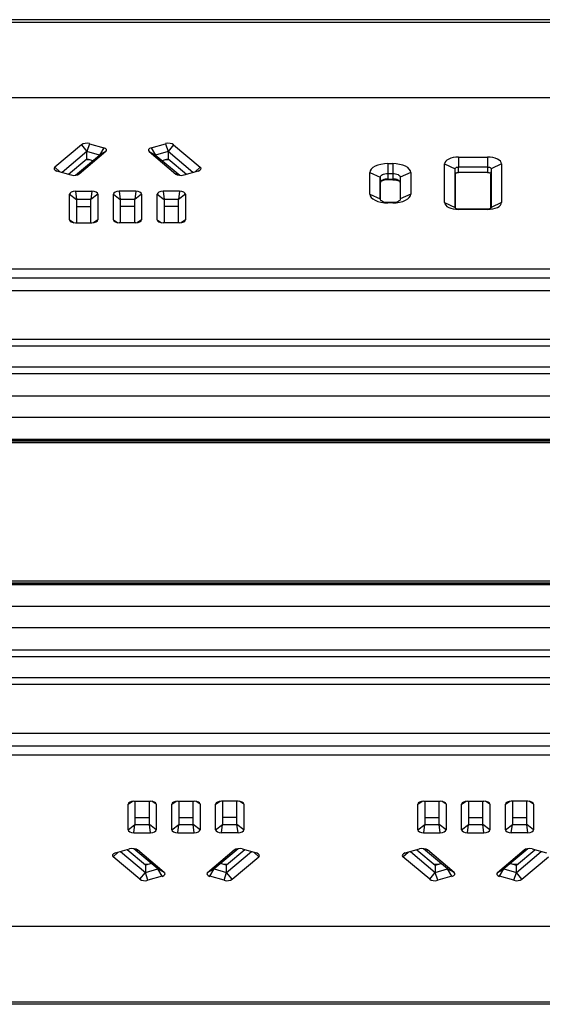
# Model space of a CAD drawing. Units: millimetres. Extents: x -1672 to -212, y -224 to 148.
# Drawn here: x -945 to -869, y 5 to 148 of the extents above; entities that cross this region are included whole.
import ezdxf

# ---------------------------------------------------------------- set-up
doc = ezdxf.new("R2010")
doc.units = ezdxf.units.MM
doc.layers.add('几何体', color=7, linetype='Continuous')

msp = doc.modelspace()

# ---------------------------------------------------------------- linework, layer by layer
at = {"layer": '几何体'}
for p, q in [((-796.63, 147.78), (-1086.63, 147.78)), ((-1086.63, 147.41), (-796.63, 147.41)), ((-814.09, 136.47), (-1085.82, 136.47)), ((-934.55, 129.82), (-934.92, 128.67)), ((-934.55, 129.82), (-932.48, 129.24)), ((-925.59, 129.24), (-923.51, 129.82)), ((-923.51, 129.82), (-923.15, 128.67)), ((-935.71, 129.67), (-939.58, 126.43)), ((-934.92, 128.67), (-938.51, 125.65)), ((-932.17, 128.68), (-936.04, 125.43)), ((-935.71, 129.67), (-934.92, 128.67)), ((-934.92, 127.62), (-934.92, 128.67)), ((-933.11, 128.16), (-934.92, 128.67)), ((-932.48, 129.24), (-933.11, 128.16)), ((-932.17, 128.68), (-933.11, 128.16)), ((-925.9, 128.68), (-922.03, 125.43)), ((-925.9, 128.68), (-924.96, 128.16)), ((-925.59, 129.24), (-924.96, 128.16)), ((-923.15, 128.67), (-924.96, 128.16)), ((-922.35, 129.67), (-923.15, 128.67)), ((-919.55, 125.65), (-923.15, 128.67)), ((-923.15, 128.67), (-923.15, 127.62)), ((-922.35, 129.67), (-918.49, 126.43)), ((-937.58, 125.39), (-934.92, 127.62)), ((-936.59, 125.24), (-933.11, 128.16)), ((-934.5, 127.5), (-935.06, 127.5)), ((-934.92, 127.62), (-934.05, 127.37)), ((-924.96, 128.16), (-921.47, 125.24)), ((-924.02, 127.37), (-923.15, 127.62)), ((-923, 127.5), (-923.57, 127.5)), ((-923.15, 127.62), (-920.49, 125.39)), ((-881.05, 127.88), (-876.85, 127.88)), ((-881.05, 127.88), (-881.05, 126.45)), ((-876.85, 127.88), (-876.85, 126.45)), ((-939.58, 126.43), (-938.85, 125.75)), ((-937.2, 125.28), (-939.27, 125.86)), ((-918.8, 125.86), (-920.87, 125.28)), ((-918.49, 126.43), (-919.22, 125.75)), ((-893.91, 122.51), (-893.91, 125.67)), ((-893.91, 125.67), (-892.4, 124.97)), ((-891.3, 126.93), (-890.6, 126.93)), ((-891.3, 126.93), (-891.3, 125.5)), ((-890.6, 126.93), (-890.6, 125.5)), ((-887.99, 125.67), (-889.5, 124.97)), ((-887.99, 125.67), (-887.99, 122.51)), ((-883.07, 121.28), (-883.07, 126.9)), ((-883.07, 126.9), (-881.56, 126.2)), ((-881.56, 120.58), (-881.56, 126.2)), ((-881.54, 125.42), (-881.56, 126.2)), ((-881.05, 125.65), (-881.05, 126.45)), ((-881.05, 126.45), (-876.85, 126.45)), ((-876.85, 125.65), (-881.05, 125.65)), ((-876.85, 126.45), (-876.85, 125.65)), ((-876.34, 126.2), (-876.36, 125.42)), ((-874.83, 126.9), (-876.34, 126.2)), ((-876.34, 126.2), (-876.34, 120.58)), ((-874.83, 126.9), (-874.83, 121.28)), ((-936.04, 125.43), (-936.33, 125.29)), ((-922.03, 125.43), (-921.74, 125.29)), ((-892.4, 121.81), (-892.4, 124.97)), ((-892.4, 124.97), (-892.38, 124.18)), ((-892.38, 121.73), (-892.38, 124.18)), ((-891.3, 125.5), (-891.3, 124.7)), ((-891.3, 125.5), (-890.6, 125.5)), ((-891.3, 124.7), (-890.6, 124.7)), ((-891.3, 124.57), (-891.3, 124.7)), ((-890.6, 124.57), (-891.3, 124.57)), ((-890.6, 125.5), (-890.6, 124.7)), ((-890.6, 124.57), (-890.6, 124.7)), ((-889.5, 124.97), (-889.52, 124.18)), ((-889.52, 124.18), (-889.52, 121.73)), ((-889.5, 124.97), (-889.5, 121.81)), ((-881.54, 125.42), (-881.54, 120.52)), ((-876.36, 120.52), (-876.36, 125.42)), ((-936.58, 122.93), (-934.19, 122.93)), ((-936.58, 122.93), (-936.43, 121.75)), ((-934.19, 122.93), (-934.34, 121.75)), ((-927.84, 122.93), (-930.23, 122.93)), ((-930.23, 122.93), (-930.08, 121.75)), ((-927.84, 122.93), (-927.99, 121.75)), ((-921.49, 122.93), (-923.88, 122.93)), ((-923.88, 122.93), (-923.73, 121.75)), ((-921.49, 122.93), (-921.64, 121.75)), ((-937.43, 118.77), (-937.43, 122.52)), ((-937.43, 122.52), (-936.43, 121.75)), ((-936.43, 121.75), (-936.43, 118.36)), ((-934.34, 121.75), (-936.43, 121.75)), ((-933.34, 122.52), (-934.34, 121.75)), ((-934.34, 118.36), (-934.34, 121.75)), ((-933.34, 122.52), (-933.34, 118.77)), ((-931.08, 118.77), (-931.08, 122.52)), ((-931.08, 122.52), (-930.08, 121.75)), ((-930.08, 121.75), (-930.08, 118.36)), ((-927.99, 121.75), (-930.08, 121.75)), ((-926.99, 122.52), (-927.99, 121.75)), ((-927.99, 118.36), (-927.99, 121.75)), ((-926.99, 122.52), (-926.99, 118.77)), ((-924.73, 118.77), (-924.73, 122.52)), ((-924.73, 122.52), (-923.73, 121.75)), ((-923.73, 121.75), (-923.73, 118.36)), ((-921.64, 121.75), (-923.73, 121.75)), ((-920.64, 122.52), (-921.64, 121.75)), ((-921.64, 118.36), (-921.64, 121.75)), ((-920.64, 122.52), (-920.64, 118.77)), ((-893.91, 122.51), (-892.4, 121.81)), ((-891.3, 121.25), (-891.3, 121.28)), ((-890.6, 121.28), (-891.3, 121.28)), ((-890.6, 121.25), (-891.3, 121.25)), ((-890.6, 121.25), (-890.6, 121.28)), ((-887.99, 122.51), (-889.5, 121.81)), ((-883.07, 121.28), (-881.56, 120.58)), ((-874.83, 121.28), (-876.34, 120.58)), ((-936.43, 120.7), (-934.34, 120.7)), ((-927.99, 120.7), (-930.08, 120.7)), ((-921.64, 120.7), (-923.73, 120.7)), ((-881.05, 120.3), (-881.05, 120.33)), ((-876.85, 120.33), (-881.05, 120.33)), ((-876.85, 120.3), (-881.05, 120.3)), ((-876.85, 120.3), (-876.85, 120.33)), ((-937.43, 118.77), (-936.79, 118.37)), ((-933.34, 118.77), (-933.98, 118.37)), ((-931.08, 118.77), (-930.44, 118.37)), ((-926.99, 118.77), (-927.63, 118.37)), ((-924.73, 118.77), (-924.09, 118.37)), ((-920.64, 118.77), (-921.28, 118.37)), ((-936.58, 118.36), (-934.19, 118.36)), ((-927.84, 118.36), (-930.23, 118.36)), ((-921.49, 118.36), (-923.88, 118.36)), ((-1085.82, 111.71), (-814.09, 111.71)), ((-814.09, 110.32), (-1085.82, 110.32)), ((-814.09, 108.52), (-1085.82, 108.52)), ((-238.13, 101.47), (-1645.13, 101.47)), ((-238.13, 100.47), (-1645.13, 100.47)), ((-238.13, 97.47), (-1645.13, 97.47)), ((-238.13, 96.47), (-1645.13, 96.47)), ((-238.13, 93.26), (-1645.13, 93.26)), ((-238.13, 90.17), (-1645.13, 90.17)), ((-238.13, 86.97), (-1645.13, 86.97)), ((-238.13, 86.96), (-1645.13, 86.96)), ((-1645.13, 86.81), (-238.13, 86.81)), ((-1645.13, 86.8), (-238.13, 86.8)), ((-241.63, 86.47), (-1641.63, 86.47)), ((-238.13, 66.14), (-1645.13, 66.14)), ((-238.13, 66.12), (-1645.13, 66.12)), ((-1645.13, 65.98), (-238.13, 65.98)), ((-238.13, 65.97), (-1645.13, 65.97)), ((-241.63, 66.47), (-1641.63, 66.47)), ((-238.13, 62.76), (-1645.13, 62.76)), ((-238.13, 59.67), (-1645.13, 59.67)), ((-238.13, 56.47), (-1645.13, 56.47)), ((-238.13, 55.47), (-1645.13, 55.47)), ((-238.13, 52.47), (-1645.13, 52.47)), ((-238.13, 51.47), (-1645.13, 51.47)), ((-1077.51, 44.42), (-805.78, 44.42)), ((-1077.51, 42.61), (-805.78, 42.61)), ((-805.78, 41.23), (-1077.51, 41.23)), ((-928.96, 34.17), (-928.32, 34.57)), ((-928.11, 34.58), (-925.72, 34.58)), ((-927.96, 34.58), (-927.96, 31.19)), ((-925.87, 31.19), (-925.87, 34.58)), ((-924.87, 34.17), (-925.5, 34.57)), ((-922.61, 34.17), (-921.97, 34.57)), ((-921.76, 34.58), (-919.37, 34.58)), ((-921.61, 34.58), (-921.61, 31.19)), ((-919.52, 31.19), (-919.52, 34.58)), ((-918.52, 34.17), (-919.15, 34.57)), ((-916.26, 34.17), (-915.62, 34.57)), ((-913.02, 34.58), (-915.41, 34.58)), ((-915.26, 34.58), (-915.26, 31.19)), ((-913.17, 31.19), (-913.17, 34.58)), ((-912.17, 34.17), (-912.8, 34.57)), ((-886.96, 34.17), (-886.32, 34.57)), ((-886.11, 34.58), (-883.72, 34.58)), ((-885.96, 34.58), (-885.96, 31.19)), ((-883.87, 31.19), (-883.87, 34.58)), ((-882.87, 34.17), (-883.5, 34.57)), ((-880.61, 34.17), (-879.97, 34.57)), ((-879.76, 34.58), (-877.37, 34.58)), ((-879.61, 34.58), (-879.61, 31.19)), ((-877.52, 31.19), (-877.52, 34.58)), ((-876.52, 34.17), (-877.15, 34.57)), ((-874.26, 34.17), (-873.62, 34.57)), ((-871.02, 34.58), (-873.41, 34.58)), ((-873.26, 34.58), (-873.26, 31.19)), ((-871.17, 31.19), (-871.17, 34.58)), ((-870.17, 34.17), (-870.8, 34.57)), ((-928.96, 30.42), (-928.96, 34.17)), ((-924.87, 34.17), (-924.87, 30.42)), ((-922.61, 30.42), (-922.61, 34.17)), ((-918.52, 34.17), (-918.52, 30.42)), ((-916.26, 30.42), (-916.26, 34.17)), ((-912.17, 34.17), (-912.17, 30.42)), ((-886.96, 30.42), (-886.96, 34.17)), ((-882.87, 34.17), (-882.87, 30.42)), ((-880.61, 30.42), (-880.61, 34.17)), ((-876.52, 34.17), (-876.52, 30.42)), ((-874.26, 30.42), (-874.26, 34.17)), ((-870.17, 34.17), (-870.17, 30.42)), ((-927.96, 32.24), (-925.87, 32.24)), ((-921.61, 32.24), (-919.52, 32.24)), ((-913.17, 32.24), (-915.26, 32.24)), ((-885.96, 32.24), (-883.87, 32.24)), ((-879.61, 32.24), (-877.52, 32.24)), ((-873.26, 32.24), (-871.17, 32.24)), ((-928.96, 30.42), (-927.96, 31.19)), ((-928.11, 30.01), (-927.96, 31.19)), ((-928.11, 30.01), (-925.72, 30.01)), ((-927.96, 31.19), (-925.87, 31.19)), ((-924.87, 30.42), (-925.87, 31.19)), ((-925.72, 30.01), (-925.87, 31.19)), ((-922.61, 30.42), (-921.61, 31.19)), ((-921.76, 30.01), (-921.61, 31.19)), ((-921.76, 30.01), (-919.37, 30.01)), ((-921.61, 31.19), (-919.52, 31.19)), ((-918.52, 30.42), (-919.52, 31.19)), ((-919.37, 30.01), (-919.52, 31.19)), ((-916.26, 30.42), (-915.26, 31.19)), ((-915.41, 30.01), (-915.26, 31.19)), ((-913.02, 30.01), (-915.41, 30.01)), ((-915.26, 31.19), (-913.17, 31.19)), ((-912.17, 30.42), (-913.17, 31.19)), ((-913.02, 30.01), (-913.17, 31.19)), ((-886.96, 30.42), (-885.96, 31.19)), ((-886.11, 30.01), (-885.96, 31.19)), ((-886.11, 30.01), (-883.72, 30.01)), ((-885.96, 31.19), (-883.87, 31.19)), ((-882.87, 30.42), (-883.87, 31.19)), ((-883.72, 30.01), (-883.87, 31.19)), ((-880.61, 30.42), (-879.61, 31.19)), ((-879.76, 30.01), (-879.61, 31.19)), ((-879.76, 30.01), (-877.37, 30.01)), ((-879.61, 31.19), (-877.52, 31.19)), ((-876.52, 30.42), (-877.52, 31.19)), ((-877.37, 30.01), (-877.52, 31.19)), ((-874.26, 30.42), (-873.26, 31.19)), ((-873.41, 30.01), (-873.26, 31.19)), ((-871.02, 30.01), (-873.41, 30.01)), ((-873.26, 31.19), (-871.17, 31.19)), ((-870.17, 30.42), (-871.17, 31.19)), ((-871.02, 30.01), (-871.17, 31.19)), ((-931.11, 26.51), (-930.38, 27.19)), ((-930.8, 27.08), (-928.73, 27.66)), ((-930.04, 27.29), (-926.45, 24.27)), ((-926.45, 25.32), (-929.1, 27.55)), ((-924.64, 24.78), (-928.12, 27.7)), ((-927.57, 27.51), (-927.86, 27.65)), ((-923.7, 24.26), (-927.57, 27.51)), ((-917.43, 24.26), (-913.56, 27.51)), ((-913, 27.7), (-916.48, 24.78)), ((-912.02, 27.55), (-914.67, 25.32)), ((-914.67, 24.27), (-911.08, 27.29)), ((-913.56, 27.51), (-913.27, 27.65)), ((-912.4, 27.66), (-910.33, 27.08)), ((-910.02, 26.51), (-910.74, 27.19)), ((-889.11, 26.51), (-888.38, 27.19)), ((-888.8, 27.08), (-886.73, 27.66)), ((-888.04, 27.29), (-884.45, 24.27)), ((-887.1, 27.55), (-884.45, 25.32)), ((-882.64, 24.78), (-886.12, 27.7)), ((-885.57, 27.51), (-885.86, 27.65)), ((-881.7, 24.26), (-885.57, 27.51)), ((-875.43, 24.26), (-871.56, 27.51)), ((-871, 27.7), (-874.48, 24.78)), ((-872.67, 25.32), (-870.02, 27.55)), ((-872.67, 24.27), (-869.08, 27.29)), ((-871.56, 27.51), (-871.27, 27.65)), ((-870.4, 27.66), (-868.33, 27.08)), ((-927.24, 23.27), (-931.11, 26.51)), ((-913.88, 23.27), (-910.02, 26.51)), ((-885.24, 23.27), (-889.11, 26.51)), ((-871.88, 23.27), (-868.02, 26.51)), ((-927.24, 23.27), (-926.45, 24.27)), ((-926.59, 25.44), (-926.03, 25.44)), ((-925.58, 25.57), (-926.45, 25.32)), ((-926.45, 25.32), (-926.45, 24.27)), ((-926.45, 24.27), (-924.64, 24.78)), ((-926.08, 23.12), (-926.45, 24.27)), ((-923.7, 24.26), (-924.64, 24.78)), ((-924.01, 23.7), (-924.64, 24.78)), ((-917.43, 24.26), (-916.48, 24.78)), ((-917.12, 23.7), (-916.48, 24.78)), ((-916.48, 24.78), (-914.67, 24.27)), ((-914.67, 25.32), (-915.55, 25.57)), ((-915.1, 25.44), (-914.53, 25.44)), ((-915.04, 23.12), (-914.67, 24.27)), ((-914.67, 24.27), (-914.67, 25.32)), ((-913.88, 23.27), (-914.67, 24.27)), ((-885.24, 23.27), (-884.45, 24.27)), ((-884.59, 25.44), (-884.03, 25.44)), ((-884.45, 25.32), (-883.58, 25.57)), ((-884.45, 25.32), (-884.45, 24.27)), ((-884.45, 24.27), (-882.64, 24.78)), ((-884.08, 23.12), (-884.45, 24.27)), ((-881.7, 24.26), (-882.64, 24.78)), ((-882.01, 23.7), (-882.64, 24.78)), ((-875.43, 24.26), (-874.48, 24.78)), ((-875.12, 23.7), (-874.48, 24.78)), ((-874.48, 24.78), (-872.67, 24.27)), ((-873.55, 25.57), (-872.67, 25.32)), ((-873.1, 25.44), (-872.53, 25.44)), ((-873.04, 23.12), (-872.67, 24.27)), ((-872.67, 24.27), (-872.67, 25.32)), ((-871.88, 23.27), (-872.67, 24.27)), ((-924.01, 23.7), (-926.08, 23.12)), ((-915.04, 23.12), (-917.12, 23.7)), ((-882.01, 23.7), (-884.08, 23.12)), ((-873.04, 23.12), (-875.12, 23.7)), ((-1077.51, 16.47), (-805.78, 16.47)), ((-1086.63, 5.53), (-796.63, 5.53)), ((-796.63, 5.16), (-1086.63, 5.16))]:
    msp.add_line(p, q, dxfattribs=at)
at = {"layer": '几何体', "flags": 128}
for points in [[(-881.05, 127.88), (-881.44, 127.86), (-881.82, 127.81), (-882.17, 127.72), (-882.48, 127.59), (-882.73, 127.45), (-882.92, 127.28), (-883.03, 127.09), (-883.07, 126.9)], [(-874.83, 126.9), (-874.87, 127.09), (-874.98, 127.28), (-875.17, 127.45), (-875.42, 127.59), (-875.73, 127.72), (-876.08, 127.81), (-876.46, 127.86), (-876.85, 127.88)], [(-891.3, 126.93), (-891.81, 126.91), (-892.3, 126.83), (-892.75, 126.72), (-893.15, 126.56), (-893.47, 126.37), (-893.71, 126.15), (-893.86, 125.91), (-893.91, 125.67)], [(-887.99, 125.67), (-888.04, 125.91), (-888.19, 126.15), (-888.43, 126.37), (-888.75, 126.56), (-889.15, 126.72), (-889.6, 126.83), (-890.09, 126.91), (-890.6, 126.93)], [(-881.56, 126.2), (-881.55, 126.25), (-881.52, 126.3), (-881.47, 126.34), (-881.41, 126.38), (-881.33, 126.41), (-881.24, 126.43), (-881.15, 126.44), (-881.05, 126.45)], [(-881.54, 125.42), (-881.53, 125.46), (-881.5, 125.51), (-881.46, 125.55), (-881.4, 125.58), (-881.32, 125.61), (-881.24, 125.64), (-881.15, 125.65), (-881.05, 125.65)], [(-876.85, 126.45), (-876.75, 126.44), (-876.66, 126.43), (-876.57, 126.41), (-876.49, 126.38), (-876.43, 126.34), (-876.38, 126.3), (-876.35, 126.25), (-876.34, 126.2)], [(-876.85, 125.65), (-876.75, 125.65), (-876.66, 125.64), (-876.58, 125.61), (-876.5, 125.58), (-876.44, 125.55), (-876.4, 125.51), (-876.37, 125.46), (-876.36, 125.42)], [(-892.4, 124.97), (-892.37, 125.07), (-892.31, 125.17), (-892.21, 125.26), (-892.07, 125.34), (-891.91, 125.41), (-891.72, 125.46), (-891.51, 125.49), (-891.3, 125.5)], [(-891.3, 124.7), (-891.51, 124.69), (-891.71, 124.66), (-891.9, 124.61), (-892.06, 124.55), (-892.2, 124.47), (-892.3, 124.38), (-892.36, 124.28), (-892.38, 124.18)], [(-890.6, 125.5), (-890.39, 125.49), (-890.18, 125.46), (-889.99, 125.41), (-889.83, 125.34), (-889.69, 125.26), (-889.59, 125.17), (-889.53, 125.07), (-889.5, 124.97)], [(-889.52, 124.18), (-889.54, 124.28), (-889.6, 124.38), (-889.7, 124.47), (-889.84, 124.55), (-890, 124.61), (-890.19, 124.66), (-890.39, 124.69), (-890.6, 124.7)], [(-893.91, 122.51), (-893.86, 122.27), (-893.71, 122.03), (-893.47, 121.81), (-893.15, 121.62), (-892.75, 121.46), (-892.3, 121.35), (-891.81, 121.27), (-891.3, 121.25)], [(-891.3, 121.28), (-891.51, 121.29), (-891.72, 121.32), (-891.91, 121.37), (-892.07, 121.44), (-892.21, 121.52), (-892.31, 121.61), (-892.37, 121.71), (-892.4, 121.81)], [(-890.6, 121.25), (-890.09, 121.27), (-889.6, 121.35), (-889.15, 121.46), (-888.75, 121.62), (-888.43, 121.81), (-888.19, 122.03), (-888.04, 122.27), (-887.99, 122.51)], [(-889.5, 121.81), (-889.53, 121.71), (-889.59, 121.61), (-889.69, 121.52), (-889.83, 121.44), (-889.99, 121.37), (-890.18, 121.32), (-890.39, 121.29), (-890.6, 121.28)], [(-883.07, 121.28), (-883.03, 121.09), (-882.92, 120.9), (-882.73, 120.73), (-882.48, 120.59), (-882.17, 120.46), (-881.82, 120.37), (-881.44, 120.32), (-881.05, 120.3)], [(-876.85, 120.3), (-876.46, 120.32), (-876.08, 120.37), (-875.73, 120.46), (-875.42, 120.59), (-875.17, 120.73), (-874.98, 120.9), (-874.87, 121.09), (-874.83, 121.28)], [(-881.05, 120.33), (-881.15, 120.34), (-881.24, 120.35), (-881.33, 120.37), (-881.41, 120.4), (-881.47, 120.44), (-881.52, 120.48), (-881.55, 120.53), (-881.56, 120.58)], [(-876.34, 120.58), (-876.35, 120.53), (-876.38, 120.48), (-876.43, 120.44), (-876.49, 120.4), (-876.57, 120.37), (-876.66, 120.35), (-876.75, 120.34), (-876.85, 120.33)]]:
    msp.add_lwpolyline(points, dxfattribs=at)
at = {"layer": '几何体'}
for centre, radius, start, end in [((-891.38, 122.52), 2.05, 87.8429, 117.9025), ((-890.53, 122.47), 2.09, 62.4624, 91.7921)]:
    msp.add_arc(centre, radius, start, end, dxfattribs=at)
for centre, major_axis, ratio, start_param, end_param in [((-934.97, 129.46), (0.855, -0.004), 0.490737, 1.060012, 2.616729), ((-923.09, 129.46), (0.855, 0.004), 0.490737, 0.524864, 2.081581), ((-932.92, 128.88), (0.865, 0.004), 0.478915, 5.761032, 7.317749), ((-925.15, 128.88), (0.865, -0.004), 0.478915, 2.107029, 3.663746), ((-938.83, 126.22), (0.865, 0.004), 0.478915, 2.61944, 4.176157), ((-919.24, 126.22), (0.865, -0.004), 0.478915, 5.248621, 6.805338), ((-936.78, 125.65), (0.855, -0.004), 0.490737, 4.201605, 5.758322), ((-921.29, 125.65), (0.855, 0.004), 0.490737, 3.666456, 5.223173), ((-936.57, 122.51), (0.86, -0.008), 0.484732, 1.5892, 3.145917), ((-934.2, 122.51), (0.86, 0.008), 0.484732, 6.278861, 7.835577), ((-930.22, 122.51), (0.86, -0.008), 0.484732, 1.5892, 3.145917), ((-927.85, 122.51), (0.86, 0.008), 0.484732, 6.278861, 7.835577), ((-923.87, 122.51), (0.86, -0.008), 0.484732, 1.5892, 3.145917), ((-921.5, 122.51), (0.86, 0.008), 0.484732, 6.278861, 7.835577), ((-936.57, 118.78), (0.86, 0.008), 0.484732, 3.137268, 4.693985), ((-934.2, 118.78), (0.86, -0.008), 0.484732, 4.730793, 6.28751), ((-930.22, 118.78), (0.86, 0.008), 0.484732, 3.137268, 4.693985), ((-927.85, 118.78), (0.86, -0.008), 0.484732, 4.730793, 6.28751), ((-923.87, 118.78), (0.86, 0.008), 0.484732, 3.137268, 4.693985), ((-921.5, 118.78), (0.86, -0.008), 0.484732, 4.730793, 6.28751), ((-928.1, 34.16), (0.86, -0.008), 0.484732, 1.5892, 3.145917), ((-925.73, 34.16), (0.86, 0.008), 0.484732, 6.278861, 7.835577), ((-921.75, 34.16), (0.86, -0.008), 0.484732, 1.5892, 3.145917), ((-919.38, 34.16), (0.86, 0.008), 0.484732, 6.278861, 7.835577), ((-915.4, 34.16), (0.86, -0.008), 0.484732, 1.5892, 3.145917), ((-913.03, 34.16), (0.86, 0.008), 0.484732, 6.278861, 7.835577), ((-886.1, 34.16), (0.86, -0.008), 0.484732, 1.5892, 3.145917), ((-883.73, 34.16), (0.86, 0.008), 0.484732, 6.278861, 7.835577), ((-879.75, 34.16), (0.86, -0.008), 0.484732, 1.5892, 3.145917), ((-877.38, 34.16), (0.86, 0.008), 0.484732, 6.278861, 7.835577), ((-873.4, 34.16), (0.86, -0.008), 0.484732, 1.5892, 3.145917), ((-871.03, 34.16), (0.86, 0.008), 0.484732, 6.278861, 7.835577), ((-928.1, 30.43), (0.86, 0.008), 0.484732, 3.137268, 4.693985), ((-925.73, 30.43), (0.86, -0.008), 0.484732, 4.730793, 6.28751), ((-921.75, 30.43), (0.86, 0.008), 0.484732, 3.137268, 4.693985), ((-919.38, 30.43), (0.86, -0.008), 0.484732, 4.730793, 6.28751), ((-915.4, 30.43), (0.86, 0.008), 0.484732, 3.137268, 4.693985), ((-913.03, 30.43), (0.86, -0.008), 0.484732, 4.730793, 6.28751), ((-886.1, 30.43), (0.86, 0.008), 0.484732, 3.137268, 4.693985), ((-883.73, 30.43), (0.86, -0.008), 0.484732, 4.730793, 6.28751), ((-879.75, 30.43), (0.86, 0.008), 0.484732, 3.137268, 4.693985), ((-877.38, 30.43), (0.86, -0.008), 0.484732, 4.730793, 6.28751), ((-873.4, 30.43), (0.86, 0.008), 0.484732, 3.137268, 4.693985), ((-871.03, 30.43), (0.86, -0.008), 0.484732, 4.730793, 6.28751), ((-928.31, 27.29), (0.855, 0.004), 0.490737, 0.524864, 2.081581), ((-912.82, 27.29), (0.855, -0.004), 0.490737, 1.060012, 2.616729), ((-886.31, 27.29), (0.855, 0.004), 0.490737, 0.524864, 2.081581), ((-870.82, 27.29), (0.855, -0.004), 0.490737, 1.060012, 2.616729), ((-930.36, 26.72), (0.865, -0.004), 0.478915, 2.107029, 3.663746), ((-910.77, 26.72), (0.865, 0.004), 0.478915, 5.761032, 7.317749), ((-888.36, 26.72), (0.865, -0.004), 0.478915, 2.107029, 3.663746), ((-924.45, 24.05), (0.865, -0.004), 0.478915, 5.248621, 6.805338), ((-916.67, 24.05), (0.865, 0.004), 0.478915, 2.61944, 4.176157), ((-882.45, 24.05), (0.865, -0.004), 0.478915, 5.248621, 6.805338), ((-874.67, 24.05), (0.865, 0.004), 0.478915, 2.61944, 4.176157), ((-926.5, 23.48), (0.855, 0.004), 0.490737, 3.666456, 5.223173), ((-914.62, 23.48), (0.855, -0.004), 0.490737, 4.201605, 5.758322), ((-884.5, 23.48), (0.855, 0.004), 0.490737, 3.666456, 5.223173), ((-872.62, 23.48), (0.855, -0.004), 0.490737, 4.201605, 5.758322)]:
    msp.add_ellipse(centre, major_axis=major_axis, ratio=ratio, start_param=start_param, end_param=end_param, dxfattribs=at)

doc.saveas('drawing.dxf')
